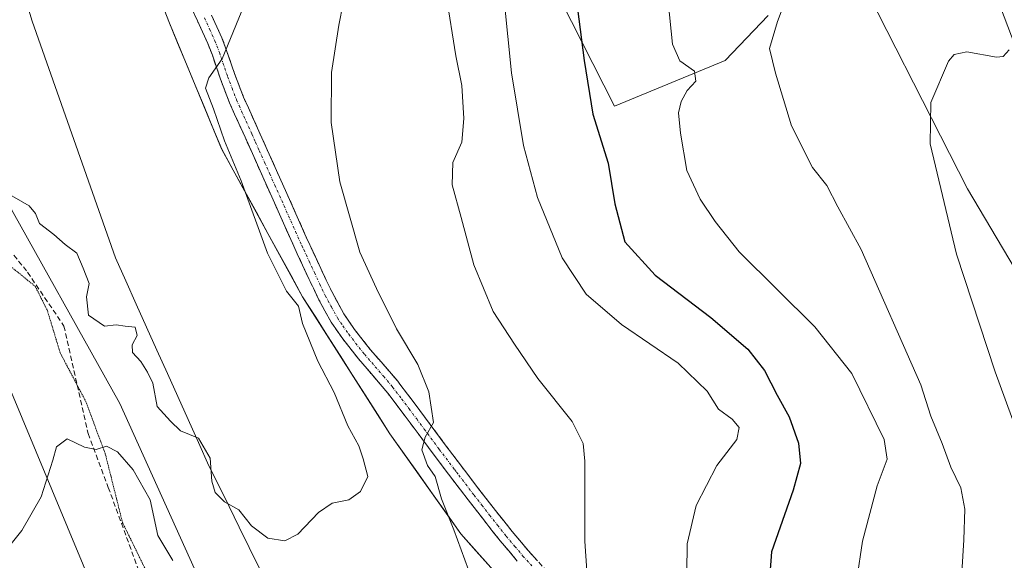
# Model space of a CAD drawing. Units: metres. Extents: x 587098 to 590544, y 4719726 to 4722083.
# Drawn here: x 588167 to 588360, y 4721164 to 4721270 of the extents above; entities that cross this region are included whole.
import ezdxf

# ---------------------------------------------------------------- set-up
doc = ezdxf.new("R2010")
doc.units = ezdxf.units.M
doc.header["$MEASUREMENT"] = 0
for name, pattern in [('TRAZO_Y_PUNTO', [1, 0.5, -0.25, 0, -0.25]), ('TRAZOS2', [0.375, 0.25, -0.125]), ('TRAZOSX2', [1.5, 1, -0.5])]:
    doc.linetypes.add(name, pattern=pattern)
for name, color, linetype, lineweight in [('Camino', 19, 'TRAZOSX2', 0), ('Camino Cxs', 19, 'Continuous', 0), ('Camino eje', 19, 'TRAZO_Y_PUNTO', 0), ('Cultivos herbáceos CxS', 92, 'Continuous', 0), ('Curva de nivel maestra', 36, 'Continuous', 30), ('Curva de nivel normal', 36, 'Continuous', 0), ('Matorral CxS', 135, 'Continuous', 0), ('Municipio', 9, 'Continuous', 13), ('Municipio CxS', 142, 'Continuous', 0), ('Senda', 19, 'TRAZOSX2', 0), ('Vía pecuaria', 92, 'Continuous', 13), ('Vía pecuaria CxS', 92, 'Continuous', 13), ('Vía pecuaria eje', 92, 'TRAZOS2', 0)]:
    doc.layers.add(name, color=color, linetype=linetype, lineweight=lineweight)

# ---------------------------------------------------------------- blocks, each defined once
blk = doc.blocks.new('*U156')
at = {"layer": 'Cultivos herbáceos CxS', "color": 92, "linetype": 'Continuous', "lineweight": 0}
for points in [[(588330.6413, 4721349.5703, 542.6212), (588362.5249, 4721265.2465, 534.5657), (588383.7601, 4721222.5821, 531.5166), (588365.8653, 4721215.6869, 532.1994), (588353.1521, 4721237.1285, 533.6349), (588328.4431, 4721285.6965, 537.7278)], [(588313.9579, 4721271.2113, 539.7657), (588305.5493, 4721262.3497, 542.4451), (588283.7529, 4721253.3703, 548.3673), (588268.9375, 4721282.6217, 552.0227)]]:
    blk.add_polyline3d(points, dxfattribs=at)
blk = doc.blocks.new('*U168')
at = {"layer": 'Curva de nivel normal', "color": 36, "linetype": 'Continuous', "lineweight": 0}
blk.add_polyline3d([(588262.07, 4721274.28, 555), (588263.49, 4721259.96, 555), (588265.84, 4721245.66, 555), (588268.64, 4721235.42, 555), (588273.45, 4721223.58, 555), (588278.17, 4721216.42, 555), (588285.17, 4721210.44, 555), (588296.28, 4721202.85, 555), (588301.98, 4721197.3, 555), (588304.19, 4721193.78, 555), (588306.88, 4721191.78, 555), (588308.28, 4721190.2, 555), (588307.85, 4721187.8, 555), (588303.89, 4721182.68, 555), (588299.8, 4721174.8, 555), (588298.02, 4721167.26, 555), (588297.92, 4721156.14, 555)], dxfattribs=at)
blk = doc.blocks.new('*U171')
at = {"layer": 'Curva de nivel normal', "color": 36, "linetype": 'Continuous', "lineweight": 0}
blk.add_polyline3d([(588368.02, 4721175.49, 535), (588358.64, 4721201.11, 535), (588351.02, 4721224.29, 535), (588345.81, 4721246.01, 535), (588345.94, 4721254.09, 535), (588349.44, 4721262.22, 535), (588350.53, 4721263.59, 535), (588353.06, 4721264.11, 535), (588358.88, 4721263.02, 535), (588360.19, 4721263.18, 535), (588361.34, 4721264.47, 535)], dxfattribs=at)
blk = doc.blocks.new('*U172')
at = {"layer": 'Curva de nivel normal', "color": 36, "linetype": 'Continuous', "lineweight": 0}
blk.add_polyline3d([(588278.35, 4721161.98, 560), (588277.95, 4721167.78, 560), (588277.91, 4721183.57, 560), (588277.58, 4721187.01, 560), (588275.46, 4721191.38, 560), (588268.7, 4721199.79, 560), (588264.09, 4721206.58, 560), (588259.88, 4721213.01, 560), (588256.07, 4721222.2, 560), (588253.6, 4721231.46, 560), (588251.82, 4721237.92, 560), (588251.98, 4721242.29, 560), (588253.75, 4721246.29, 560), (588254.16, 4721250.96, 560), (588253.71, 4721257.44, 560), (588252.53, 4721263.32, 560), (588250.65, 4721275.27, 560)], dxfattribs=at)
blk = doc.blocks.new('*U186')
at = {"layer": 'Curva de nivel normal', "color": 36, "linetype": 'Continuous', "lineweight": 0}
blk.add_polyline3d([(588211.5, 4721274.76, 570), (588206.6, 4721262.74, 570), (588204.02, 4721258.94, 570), (588203.35, 4721256.93, 570), (588204.91, 4721252.86, 570), (588207.06, 4721246.57, 570), (588210.36, 4721238.68, 570), (588215.5, 4721224.46, 570), (588219.28, 4721217, 570), (588221.59, 4721214.04, 570), (588222.44, 4721210.62, 570), (588225.44, 4721203.23, 570), (588228.62, 4721197.08, 570), (588231.34, 4721190.47, 570), (588233.47, 4721186.56, 570), (588234.31, 4721183.98, 570), (588235.26, 4721180.53, 570), (588233.84, 4721177.58, 570), (588231.5, 4721175.91, 570), (588228.21, 4721175.29, 570), (588225.53, 4721173.48, 570), (588221.5, 4721169.2, 570), (588218.94, 4721167.89, 570), (588215.59, 4721168.39, 570), (588212.37, 4721170.83, 570), (588209.86, 4721173.99, 570), (588207.1, 4721175.56, 570), (588205.23, 4721177.36, 570), (588204.6, 4721179.59, 570), (588204.24, 4721184.14, 570), (588201.96, 4721188.1, 570), (588198.43, 4721189.52, 570), (588196.45, 4721191.39, 570), (588193.83, 4721194.28, 570), (588193, 4721198.88, 570), (588191.9, 4721201.09, 570), (588190.62, 4721203.18, 570), (588188.98, 4721204.96, 570), (588188.92, 4721206.42, 570), (588189.88, 4721208.3, 570), (588189.52, 4721209.91, 570), (588187.55, 4721210.08, 570), (588185.76, 4721210.4, 570), (588183.46, 4721210.13, 570), (588180.32, 4721212.3, 570), (588179.93, 4721215.85, 570), (588180.47, 4721218.48, 570), (588179.29, 4721221.54, 570), (588178.02, 4721224.46, 570), (588175.74, 4721226.16, 570), (588173.49, 4721228.12, 570), (588170.66, 4721230.29, 570), (588169.89, 4721232.31, 570), (588168.66, 4721233.78, 570), (588165.28, 4721235.73, 570)], dxfattribs=at)
blk = doc.blocks.new('*U187')
at = {"layer": 'Curva de nivel normal', "color": 36, "linetype": 'Continuous', "lineweight": 0}
for points in [[(588232.14, 4721282.4, 565), (588229.53, 4721269.3, 565), (588228.13, 4721260.04, 565), (588228.07, 4721250.2, 565), (588229.74, 4721238.53, 565), (588233.7, 4721224.68, 565), (588236.93, 4721217.49, 565), (588240.91, 4721209.56, 565), (588245.09, 4721202.55, 565), (588247.22, 4721197.16, 565), (588248.15, 4721191.18, 565), (588246.51, 4721188.24, 565), (588245.86, 4721185.76, 565), (588246.96, 4721182.72, 565), (588248.52, 4721180.53, 565), (588249.77, 4721176.15, 565), (588252.16, 4721170.02, 565), (588255.76, 4721160.23, 565)], [(588196.88, 4721164.02, 565), (588193.93, 4721168.94, 565), (588192.43, 4721175.96, 565), (588189.12, 4721181.86, 565), (588186.03, 4721185.36, 565), (588183.84, 4721186.53, 565), (588181.84, 4721185.85, 565), (588179.51, 4721186.28, 565), (588176.15, 4721187.95, 565), (588174.03, 4721186.34, 565), (588173.32, 4721183.75, 565), (588171.02, 4721176.56, 565), (588167.24, 4721169.89, 565), (588163.84, 4721165.63, 565)]]:
    blk.add_polyline3d(points, dxfattribs=at)
blk = doc.blocks.new('*U189')
at = {"layer": 'Curva de nivel normal', "color": 36, "linetype": 'Continuous', "lineweight": 0}
blk.add_polyline3d([(588317.54, 4721274.64, 540), (588315.82, 4721270.04, 540), (588314.26, 4721264.76, 540), (588315.39, 4721259.86, 540), (588318.6, 4721249.53, 540), (588322.7, 4721241.36, 540), (588325.54, 4721237.81, 540), (588327.71, 4721233.61, 540), (588332.26, 4721225.21, 540), (588343.97, 4721198.54, 540), (588345.96, 4721192.43, 540), (588348.18, 4721187, 540), (588349.89, 4721182.39, 540), (588351.84, 4721178.29, 540), (588352.66, 4721174.1, 540), (588352.46, 4721168.1, 540), (588351.84, 4721158.44, 540)], dxfattribs=at)
blk = doc.blocks.new('*U202')
at = {"layer": 'Curva de nivel normal', "color": 36, "linetype": 'Continuous', "lineweight": 0}
blk.add_polyline3d([(588294.34, 4721273.95, 545), (588295.2, 4721265.62, 545), (588296.64, 4721262.29, 545), (588299.52, 4721260.29, 545), (588299.74, 4721258.33, 545), (588298.03, 4721256.45, 545), (588296.85, 4721254.33, 545), (588296.38, 4721252.08, 545), (588296.72, 4721248.11, 545), (588297.98, 4721240.77, 545), (588300.62, 4721235.08, 545), (588303.56, 4721230.69, 545), (588308.27, 4721224.74, 545), (588323.18, 4721209.98, 545), (588330.43, 4721200.78, 545), (588336.8, 4721187.84, 545), (588337.39, 4721183.96, 545), (588335.39, 4721178.67, 545), (588332.54, 4721167.8, 545), (588331.42, 4721160.34, 545)], dxfattribs=at)

msp = doc.modelspace()

# ---------------------------------------------------------------- linework, layer by layer
at = {"layer": 'Camino', "color": 19, "linetype": 'TRAZOSX2', "lineweight": 0}
for points in [[(588264.65, 4721163.9), (588261.28, 4721167.89), (588258.04, 4721171.98), (588254.99, 4721175.92), (588251.97, 4721179.87), (588251.12, 4721181), (588248.12, 4721184.97), (588245.16, 4721188.96), (588242.19, 4721192.94), (588239.19, 4721196.91), (588238.81, 4721197.41), (588235.56, 4721201.19), (588233.41, 4721203.66), (588230.32, 4721207.59), (588228.02, 4721210.92), (588225.62, 4721215.31), (588223.48, 4721219.83), (588221.37, 4721224.37), (588220.71, 4721225.83), (588218.67, 4721230.38), (588214.59, 4721239.5), (588212.56, 4721244.06), (588211.11, 4721247.28), (588209.06, 4721251.82), (588208.06, 4721254.05), (588206.28, 4721258.7), (588204.68, 4721263.41), (588203.8, 4721265.7), (588201.74, 4721270.19), (588199.55, 4721274.91)], [(588204.5, 4721271.33), (588206.55, 4721266.83), (588207.43, 4721264.54), (588209.03, 4721259.82), (588210.82, 4721255.17), (588211.77, 4721253.04), (588213.82, 4721248.5), (588215.26, 4721245.29), (588217.3, 4721240.73), (588219.34, 4721236.18), (588223.42, 4721227.06), (588223.9, 4721225.99), (588226, 4721221.45), (588228.15, 4721216.92), (588230.53, 4721212.53), (588232.65, 4721209.45), (588235.74, 4721205.52), (588237.88, 4721203.06), (588241.13, 4721199.27), (588241.56, 4721198.71), (588244.56, 4721194.75), (588247.53, 4721190.76), (588250.49, 4721186.77), (588253.49, 4721182.8), (588254.28, 4721181.76), (588257.3, 4721177.81), (588260.34, 4721173.87), (588263.65, 4721169.69), (588266.86, 4721165.88), (588270.38, 4721161.97)]]:
    msp.add_lwpolyline(points, dxfattribs=at)
at = {"layer": 'Camino Cxs', "color": 19, "linetype": 'Continuous', "lineweight": 0}
for points in [[(588264.65, 4721163.9, 562.25), (588262.97, 4721165.89, 562.53), (588261.28, 4721167.89, 562.78), (588259.66, 4721169.93, 563.03), (588258.04, 4721171.98, 563.19), (588254.99, 4721175.92, 563.65), (588251.97, 4721179.87, 564.04), (588251.12, 4721181, 564.24), (588248.12, 4721184.97, 564.67), (588245.16, 4721188.96, 565.29), (588242.19, 4721192.94, 565.64), (588239.19, 4721196.91, 566.33), (588238.81, 4721197.41, 566.37), (588235.56, 4721201.19, 566.8), (588233.41, 4721203.66, 566.95), (588230.32, 4721207.59, 567.15), (588228.02, 4721210.92, 567.22), (588226.82, 4721213.12, 567.13), (588225.62, 4721215.31, 567.52), (588224.55, 4721217.57, 567.63), (588223.48, 4721219.83, 567.57), (588222.43, 4721222.1, 567.52), (588221.37, 4721224.37, 567.48), (588220.71, 4721225.83, 567.62), (588218.67, 4721230.38, 567.77), (588216.63, 4721234.94, 567.83), (588214.59, 4721239.5, 568.39), (588212.56, 4721244.06, 568.56), (588211.11, 4721247.28, 568.8), (588209.06, 4721251.82, 569.22), (588208.06, 4721254.05, 569.38), (588206.28, 4721258.7, 569.77), (588204.68, 4721263.41, 570.2), (588203.8, 4721265.7, 570.49), (588201.74, 4721270.19, 571.08), (588200.65, 4721272.55, 571.3)], [(588204.5, 4721271.33, 570.87), (588206.55, 4721266.83, 570.25), (588207.43, 4721264.54, 569.89), (588209.03, 4721259.82, 569.46), (588210.82, 4721255.17, 569.06), (588211.77, 4721253.04, 568.81), (588213.82, 4721248.5, 568.4), (588215.26, 4721245.29, 568.29), (588217.3, 4721240.73, 567.85), (588219.34, 4721236.18, 567.51), (588221.38, 4721231.62, 567.39), (588223.42, 4721227.06, 567.1), (588223.9, 4721225.99, 567.09), (588224.95, 4721223.72, 567.14), (588226, 4721221.45, 567.11), (588227.08, 4721219.19, 566.94), (588228.15, 4721216.92, 566.81), (588230.53, 4721212.53, 566.86), (588232.65, 4721209.45, 566.61), (588235.74, 4721205.52, 566.45), (588237.88, 4721203.06, 566.27), (588241.13, 4721199.27, 565.96), (588241.56, 4721198.71, 565.93), (588244.56, 4721194.75, 565.36), (588247.53, 4721190.76, 564.93), (588250.49, 4721186.77, 564.57), (588253.49, 4721182.8, 564.03), (588254.28, 4721181.76, 563.92), (588257.3, 4721177.81, 563.55), (588260.34, 4721173.87, 563.19), (588262, 4721171.78, 562.96), (588263.65, 4721169.69, 562.64), (588266.86, 4721165.88, 562.12), (588268.62, 4721163.93, 561.74)]]:
    msp.add_polyline3d(points, dxfattribs=at)
at = {"layer": 'Camino eje', "color": 19, "linetype": 'TRAZO_Y_PUNTO', "lineweight": 0}
msp.add_lwpolyline([(588203.12, 4721270.76), (588204.15, 4721268.52), (588205.18, 4721266.27), (588206.06, 4721263.98), (588207.66, 4721259.26), (588208.55, 4721256.94), (588209.44, 4721254.61), (588209.94, 4721253.5), (588210.42, 4721252.43), (588212.47, 4721247.89), (588213.19, 4721246.29), (588213.91, 4721244.68), (588214.93, 4721242.4), (588215.95, 4721240.12), (588216.97, 4721237.84), (588221.05, 4721228.72), (588222.31, 4721225.91), (588222.64, 4721225.18), (588223.69, 4721222.91), (588224.74, 4721220.64), (588225.82, 4721218.38), (588226.89, 4721216.12), (588228.08, 4721213.92), (588229.28, 4721211.73), (588230.34, 4721210.19), (588231.49, 4721208.52), (588234.58, 4721204.59), (588236.72, 4721202.13), (588238.35, 4721200.24), (588240.13, 4721198.14), (588241.88, 4721195.83), (588243.38, 4721193.85), (588244.86, 4721191.85), (588246.35, 4721189.86), (588249.31, 4721185.87), (588252.31, 4721181.9), (588252.7, 4721181.38), (588253.13, 4721180.82), (588256.15, 4721176.87), (588257.67, 4721174.9), (588259.19, 4721172.93), (588260.74, 4721170.97), (588262.47, 4721168.79), (588264.15, 4721166.79), (588265.76, 4721164.89), (588267.52, 4721162.94)], dxfattribs=at)
at = {"layer": 'Cultivos herbáceos CxS', "color": 92, "linetype": 'Continuous', "lineweight": 0}
for points in [[(588330.64, 4721349.57, 542.62), (588362.52, 4721265.25, 534.57), (588383.76, 4721222.58, 531.52), (588365.87, 4721215.69, 532.2), (588353.15, 4721237.13, 533.63), (588328.44, 4721285.7, 537.73)], [(588313.96, 4721271.21, 539.77), (588305.55, 4721262.35, 542.45), (588283.75, 4721253.37, 548.37), (588268.94, 4721282.62, 552.02)]]:
    msp.add_polyline3d(points, dxfattribs=at)
at = {"layer": 'Curva de nivel maestra', "color": 36, "linetype": 'Continuous', "lineweight": 30}
msp.add_polyline3d([(588275.01, 4721284.28, 550), (588277.78, 4721262.41, 550), (588279.47, 4721251.84, 550), (588282.5, 4721242.16, 550), (588283.82, 4721234.17, 550), (588285.77, 4721226.71, 550), (588291.73, 4721220.12, 550), (588302.72, 4721211.79, 550), (588309.95, 4721205.57, 550), (588313.26, 4721201.4, 550), (588315.72, 4721196.52, 550), (588318.14, 4721192.28, 550), (588319.97, 4721187.11, 550), (588320.31, 4721183.08, 550), (588318.88, 4721177.86, 550), (588314.62, 4721165.74, 550), (588314, 4721156.92, 550)], dxfattribs=at)
at = {"layer": 'Matorral CxS', "color": 135, "linetype": 'Continuous', "lineweight": 0}
for points in [[(588160.82, 4721525.54, 577.26), (588161.13, 4721502.15, 576.81), (588159.22, 4721488.64, 576.57), (588157.91, 4721477.42, 576.49), (588156.29, 4721461.75, 576.52), (588153.63, 4721441.23, 576.38), (588152.74, 4721421, 577.34), (588152.76, 4721416.1, 577.94), (588152.79, 4721407.47, 579.47), (588152.86, 4721387.56, 580.2), (588153.11, 4721367.22, 581.23), (588143.79, 4721360.32, 581.37), (588152.31, 4721296.36, 576.34), (588162.62, 4721237.52, 569.87), (588186.52, 4721194.89, 568.88), (588214.04, 4721133.92, 559.55), (588238.52, 4721093.84, 546.58), (588261.95, 4721081.48, 543.4), (588285.2, 4721028.88, 532.79)], [(588153.11, 4721367.22, 581.23), (588143.79, 4721360.32, 581.37), (588152.31, 4721296.36, 576.34), (588162.62, 4721237.52, 569.87), (588186.52, 4721194.89, 568.88), (588214.04, 4721133.92, 559.55), (588238.52, 4721093.84, 546.58), (588261.95, 4721081.48, 543.4)], [(588153.11, 4721367.22, 581.23), (588143.79, 4721360.32, 581.37), (588152.31, 4721296.36, 576.34), (588162.62, 4721237.52, 569.87), (588186.52, 4721194.89, 568.88), (588214.04, 4721133.92, 559.55), (588238.52, 4721093.84, 546.58), (588261.95, 4721081.48, 543.4)], [(588153.11, 4721367.22, 581.23), (588162.69, 4721344.53, 579.88), (588169.82, 4721330.18, 578.29), (588178.28, 4721313.31, 576.13), (588186.64, 4721294.53, 574.04), (588187.38, 4721292.61, 573.45), (588196.12, 4721270.06, 571.28), (588206.51, 4721244.97, 569.96), (588222.43, 4721215.91, 568.01), (588239.59, 4721188.92, 566.48), (588253.55, 4721169.24, 563.88), (588271.21, 4721149.38, 560.37), (588287.57, 4721130.89, 554.59), (588303.46, 4721117.35, 550.78), (588304.47, 4721116.67, 550.58), (588306.41, 4721111.04, 549.39), (588299.22, 4721088.77, 545.45), (588296.04, 4721076.43, 542.7)], [(588153.11, 4721367.22, 581.23), (588162.69, 4721344.53, 579.88), (588169.82, 4721330.18, 578.29), (588178.28, 4721313.31, 576.13), (588186.64, 4721294.53, 574.04), (588187.38, 4721292.61, 573.45), (588196.12, 4721270.06, 571.28), (588206.51, 4721244.97, 569.96), (588222.43, 4721215.91, 568.01), (588239.59, 4721188.92, 566.48), (588253.55, 4721169.24, 563.88), (588271.21, 4721149.38, 560.37), (588287.57, 4721130.89, 554.59), (588303.46, 4721117.35, 550.78), (588304.47, 4721116.67, 550.58), (588306.41, 4721111.04, 549.39), (588299.22, 4721088.77, 545.45), (588296.04, 4721076.43, 542.7)], [(588328.44, 4721285.7, 537.73), (588353.15, 4721237.13, 533.63), (588365.87, 4721215.69, 532.2), (588383.76, 4721222.58, 531.52), (588362.52, 4721265.25, 534.57), (588330.64, 4721349.57, 542.62)], [(588330.64, 4721349.57, 542.62), (588362.52, 4721265.25, 534.57), (588383.76, 4721222.58, 531.52), (588365.87, 4721215.69, 532.2), (588353.15, 4721237.13, 533.63), (588328.44, 4721285.7, 537.73)], [(588187.38, 4721292.61, 573.45), (588196.12, 4721270.06, 571.28), (588206.51, 4721244.97, 569.96), (588222.43, 4721215.91, 568.01), (588239.59, 4721188.92, 566.48), (588253.55, 4721169.24, 563.88), (588271.21, 4721149.38, 560.37), (588287.57, 4721130.89, 554.59), (588303.46, 4721117.35, 550.78), (588304.47, 4721116.67, 550.58), (588306.41, 4721111.04, 549.39), (588299.22, 4721088.77, 545.45), (588296.04, 4721076.43, 542.7), (588296.04, 4721076.43, 542.7), (588279.25, 4721078.92, 543.38), (588261.95, 4721081.48, 543.4), (588238.52, 4721093.84, 546.58), (588214.04, 4721133.92, 559.55), (588186.52, 4721194.89, 568.88), (588162.62, 4721237.52, 569.87), (588152.31, 4721296.36, 576.34)], [(588343.86, 4721028.65, 535.39), (588328.62, 4721048.13, 534.78), (588296.57, 4721076.35, 542.69), (588296.04, 4721076.43, 542.7), (588299.22, 4721088.77, 545.45), (588306.41, 4721111.04, 549.39), (588304.47, 4721116.67, 550.58), (588303.46, 4721117.35, 550.78), (588287.57, 4721130.89, 554.59), (588271.21, 4721149.38, 560.37), (588253.55, 4721169.24, 563.88), (588239.59, 4721188.92, 566.48), (588222.43, 4721215.91, 568.01), (588206.51, 4721244.97, 569.96), (588196.12, 4721270.06, 571.28), (588187.38, 4721292.61, 573.45)], [(588252.85, 4721026.2, 532.75), (588209.94, 4721093.16, 543.82), (588185.08, 4721149.11, 558.33), (588164.17, 4721199.44, 567.2), (588154.42, 4721208.73, 568.46), (588149.08, 4721210.41, 568.26), (588124.32, 4721218.18, 567.71), (588110.49, 4721286.12, 575.31)], [(588268.94, 4721282.62, 552.02), (588283.75, 4721253.37, 548.37), (588305.55, 4721262.35, 542.45), (588313.96, 4721271.21, 539.77)], [(588313.96, 4721271.21, 539.77), (588305.55, 4721262.35, 542.45), (588283.75, 4721253.37, 548.37), (588268.94, 4721282.62, 552.02)], [(588039.83, 4721270.16, 566.56), (588064.34, 4721239.94, 565.16), (588108.69, 4721207.64, 565.47), (588120.75, 4721196.33, 565.95), (588135.81, 4721189.86, 566.68), (588146.47, 4721195.84, 567.81), (588149.08, 4721210.41, 568.26), (588154.42, 4721208.73, 568.46), (588164.17, 4721199.44, 567.2), (588185.08, 4721149.11, 558.33), (588209.94, 4721093.16, 543.82), (588252.85, 4721026.2, 532.75)], [(588149.08, 4721210.41, 568.26), (588154.42, 4721208.73, 568.46), (588164.17, 4721199.44, 567.2), (588185.08, 4721149.11, 558.33), (588209.94, 4721093.16, 543.82), (588252.85, 4721026.2, 532.75)], [(588149.08, 4721210.41, 568.26), (588154.42, 4721208.73, 568.46), (588164.17, 4721199.44, 567.2), (588185.08, 4721149.11, 558.33), (588209.94, 4721093.16, 543.82), (588252.85, 4721026.2, 532.75)]]:
    msp.add_polyline3d(points, dxfattribs=at)
at = {"layer": 'Municipio', "color": 9, "linetype": 'Continuous', "lineweight": 13}
msp.add_polyline3d([(588194.55, 4721274.14, 571.98), (588196.13, 4721270.06, 571.4), (588197.86, 4721265.88, 571.29), (588199.59, 4721261.69, 570.98), (588201.33, 4721257.51, 570.4), (588203.06, 4721253.33, 570.38), (588204.79, 4721249.14, 570.26), (588206.52, 4721244.96, 570.33), (588208.79, 4721240.81, 570.21), (588211.07, 4721236.66, 569.87), (588213.34, 4721232.51, 569.54), (588215.62, 4721228.36, 568.79), (588217.89, 4721224.21, 568.57), (588220.17, 4721220.06, 568.51), (588222.44, 4721215.91, 568.82), (588224.89, 4721212.05, 568.25), (588227.34, 4721208.2, 567.64), (588229.79, 4721204.34, 567.91), (588232.25, 4721200.49, 567.92), (588234.7, 4721196.63, 567.66), (588237.15, 4721192.78, 567.35), (588239.6, 4721188.92, 566.88), (588242.39, 4721184.98, 566.3), (588245.19, 4721181.05, 566.02), (588247.98, 4721177.11, 565.7), (588250.78, 4721173.18, 564.56), (588253.57, 4721169.24, 564.35), (588256.51, 4721165.93, 563.55), (588259.46, 4721162.62, 563.16)], dxfattribs=at)
msp.add_polyline3d([(588194.55, 4721274.14, 571.98), (588196.13, 4721270.06, 571.4), (588197.86, 4721265.88, 571.29), (588199.59, 4721261.69, 570.98), (588201.33, 4721257.51, 570.4), (588203.06, 4721253.33, 570.38), (588204.79, 4721249.14, 570.26), (588206.52, 4721244.96, 570.33), (588208.79, 4721240.81, 570.21), (588211.07, 4721236.66, 569.87), (588213.34, 4721232.51, 569.54), (588215.62, 4721228.36, 568.79), (588217.89, 4721224.21, 568.57), (588220.17, 4721220.06, 568.51), (588222.44, 4721215.91, 568.82), (588224.89, 4721212.05, 568.25), (588227.34, 4721208.2, 567.64), (588229.79, 4721204.34, 567.91), (588232.25, 4721200.49, 567.92), (588234.7, 4721196.63, 567.66), (588237.15, 4721192.78, 567.35), (588239.6, 4721188.92, 566.88), (588242.39, 4721184.98, 566.3), (588245.19, 4721181.05, 566.02), (588247.98, 4721177.11, 565.7), (588250.78, 4721173.18, 564.56), (588253.57, 4721169.24, 564.35), (588256.51, 4721165.93, 563.55), (588259.46, 4721162.62, 563.16)], dxfattribs=at)
at = {"layer": 'Municipio CxS', "color": 142, "linetype": 'Continuous', "lineweight": 0}
for points in [[(588194.55, 4721274.14, 571.98), (588196.13, 4721270.06, 571.4), (588197.86, 4721265.88, 571.29), (588199.59, 4721261.69, 570.98), (588201.33, 4721257.51, 570.4), (588203.06, 4721253.33, 570.38), (588204.79, 4721249.14, 570.26), (588206.52, 4721244.96, 570.33), (588208.79, 4721240.81, 570.21), (588211.07, 4721236.66, 569.87), (588213.34, 4721232.51, 569.54), (588215.62, 4721228.36, 568.79), (588217.89, 4721224.21, 568.57), (588220.17, 4721220.06, 568.51), (588222.44, 4721215.91, 568.82), (588224.89, 4721212.05, 568.25), (588227.34, 4721208.2, 567.64), (588229.79, 4721204.34, 567.91), (588232.25, 4721200.49, 567.92), (588234.7, 4721196.63, 567.66), (588237.15, 4721192.78, 567.35), (588239.6, 4721188.92, 566.88), (588242.39, 4721184.98, 566.3), (588245.19, 4721181.05, 566.02), (588247.98, 4721177.11, 565.7), (588250.78, 4721173.18, 564.56), (588253.57, 4721169.24, 564.35), (588256.51, 4721165.93, 563.55), (588259.46, 4721162.62, 563.16)], [(588259.46, 4721162.62, 563.16), (588256.51, 4721165.93, 563.55), (588253.57, 4721169.24, 564.35), (588250.78, 4721173.18, 564.56), (588247.98, 4721177.11, 565.7), (588245.19, 4721181.05, 566.02), (588242.39, 4721184.98, 566.3), (588239.6, 4721188.92, 566.88), (588237.15, 4721192.78, 567.35), (588234.7, 4721196.63, 567.66), (588232.25, 4721200.49, 567.92), (588229.79, 4721204.34, 567.91), (588227.34, 4721208.2, 567.64), (588224.89, 4721212.05, 568.25), (588222.44, 4721215.91, 568.82), (588220.17, 4721220.06, 568.51), (588217.89, 4721224.21, 568.57), (588215.62, 4721228.36, 568.79), (588213.34, 4721232.51, 569.54), (588211.07, 4721236.66, 569.87), (588208.79, 4721240.81, 570.21), (588206.52, 4721244.96, 570.33), (588204.79, 4721249.14, 570.26), (588203.06, 4721253.33, 570.38), (588201.33, 4721257.51, 570.4), (588199.59, 4721261.69, 570.98), (588197.86, 4721265.88, 571.29), (588196.13, 4721270.06, 571.4), (588194.55, 4721274.14, 571.98)]]:
    msp.add_polyline3d(points, dxfattribs=at)
at = {"layer": 'Senda', "color": 19, "linetype": 'TRAZOSX2', "lineweight": 0}
for points in [[(588165.64, 4721224.09), (588168.34, 4721220.73), (588175.49, 4721210.14), (588178.11, 4721198.49)], [(588178.11, 4721198.49), (588180.25, 4721188.98), (588184.22, 4721178.39), (588192.16, 4721156.7), (588200.89, 4721133.68), (588206.83, 4721123.51)]]:
    msp.add_lwpolyline(points, dxfattribs=at)
at = {"layer": 'Vía pecuaria', "color": 92, "linetype": 'Continuous', "lineweight": 13}
msp.add_polyline3d([(588167.95, 4721274.54, 573.64), (588169.24, 4721270.15, 573.38), (588170.88, 4721265.49, 572.95), (588172.51, 4721260.83, 572.49), (588174.15, 4721256.17, 572.11), (588175.79, 4721251.51, 571.75), (588177.42, 4721246.85, 571.65), (588179.06, 4721242.18, 571.51), (588180.7, 4721237.52, 571.07), (588182.34, 4721232.86, 570.88), (588183.97, 4721228.2, 570.42), (588185.61, 4721223.54, 570.41), (588187.66, 4721219, 570.48), (588189.7, 4721214.45, 570.33), (588191.75, 4721209.91, 570.16), (588193.79, 4721205.37, 570.31), (588195.84, 4721200.82, 570.42), (588197.88, 4721196.28, 570.39), (588199.93, 4721191.74, 570.14), (588201.97, 4721187.19, 569.43), (588204.02, 4721182.65, 569.6), (588205.99, 4721178.63, 570.25), (588207.97, 4721174.61, 569.87), (588209.94, 4721170.58, 569.37), (588211.91, 4721166.56, 568.9), (588213.89, 4721162.54, 567.93)], dxfattribs=at)
at = {"layer": 'Vía pecuaria CxS', "color": 92, "linetype": 'Continuous', "lineweight": 13}
msp.add_polyline3d([(588167.95, 4721274.54, 573.64), (588169.24, 4721270.15, 573.38), (588170.88, 4721265.49, 572.95), (588172.51, 4721260.83, 572.49), (588174.15, 4721256.17, 572.11), (588175.79, 4721251.51, 571.75), (588177.42, 4721246.85, 571.65), (588179.06, 4721242.18, 571.51), (588180.7, 4721237.52, 571.07), (588182.34, 4721232.86, 570.88), (588183.97, 4721228.2, 570.42), (588185.61, 4721223.54, 570.41), (588187.66, 4721219, 570.48), (588189.7, 4721214.45, 570.33), (588191.75, 4721209.91, 570.16), (588193.79, 4721205.37, 570.31), (588195.84, 4721200.82, 570.42), (588197.88, 4721196.28, 570.39), (588199.93, 4721191.74, 570.14), (588201.97, 4721187.19, 569.43), (588204.02, 4721182.65, 569.6), (588205.99, 4721178.63, 570.25), (588207.97, 4721174.61, 569.87), (588209.94, 4721170.58, 569.37), (588211.91, 4721166.56, 568.9), (588213.89, 4721162.54, 567.93)], dxfattribs=at)
at = {"layer": 'Vía pecuaria eje', "color": 92, "linetype": 'TRAZOS2', "lineweight": 0}
for points in [[(588163.83, 4721222.81, 568.65), (588164.39, 4721222.35, 568.64), (588167.13, 4721220.15, 568.44), (588169.86, 4721217.94, 568.06), (588171.05, 4721215.56, 567.81), (588172.24, 4721213.18, 567.72), (588173.5, 4721209.02, 567.41), (588174.76, 4721204.85, 567.14), (588176.89, 4721200.81, 566.82), (588178.11, 4721198.49, 566.56)], [(588178.11, 4721198.49, 566.56), (588178.33, 4721198.07, 566.51), (588179.78, 4721195.32, 566.12), (588181.06, 4721191.88, 565.78), (588182.34, 4721188.44, 565.59), (588183.62, 4721185, 564.72), (588184.76, 4721180.48, 563.44), (588185.89, 4721175.96, 562.57), (588187.03, 4721171.44, 562), (588188.98, 4721167.45, 562.01), (588190.93, 4721163.46, 561.44), (588192.89, 4721159.48, 561.01), (588194.84, 4721155.49, 560.27), (588196.79, 4721151.5, 559.7), (588197.74, 4721148.82, 559.12), (588198.7, 4721146.15, 558.41), (588200.15, 4721141.43, 557.13), (588201.6, 4721136.72, 555.99), (588202.99, 4721133.21, 555.44), (588204.38, 4721129.7, 554.71), (588205.77, 4721126.2, 554.03), (588206.83, 4721123.51, 553.48)]]:
    msp.add_polyline3d(points, dxfattribs=at)

# ---------------------------------------------------------------- block references
at = {"layer": 'Cultivos herbáceos CxS', "color": 92, "linetype": 'Continuous', "lineweight": 0}
msp.add_blockref('*U156', (0, 0), dxfattribs=at)
at = {"layer": 'Curva de nivel normal', "color": 36, "linetype": 'Continuous', "lineweight": 0}
for name in ['*U172', '*U187', '*U186', '*U171', '*U168', '*U202', '*U189']:
    msp.add_blockref(name, (0, 0), dxfattribs=at)

doc.saveas('drawing.dxf')
